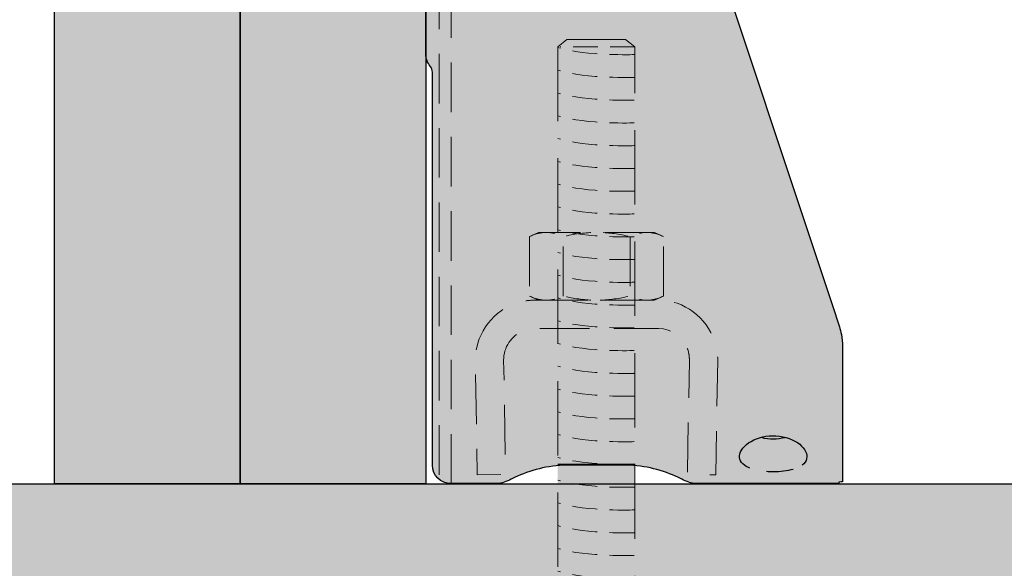
# Model space of a CAD drawing. Extents: x 194 to 549, y 53 to 659.
# Drawn here: x 303 to 383, y 289 to 333 of the extents above; entities that cross this region are included whole.
import ezdxf

# ---------------------------------------------------------------- set-up
doc = ezdxf.new("R2010")
doc.units = 0
doc.header["$MEASUREMENT"] = 0
for name, pattern in [('AI-Linetype-0', [9, 6, -3]), ('AI-Linetype-1', [3, 2, -1]), ('AI-Linetype-10', [3, 2, -1]), ('AI-Linetype-11', [3, 2, -1]), ('AI-Linetype-1179', [6, 4, -2]), ('AI-Linetype-1180', [6, 4, -2]), ('AI-Linetype-12', [3, 2, -1]), ('AI-Linetype-13', [3, 2, -1]), ('AI-Linetype-14', [3, 2, -1]), ('AI-Linetype-15', [3, 2, -1]), ('AI-Linetype-16', [3, 2, -1]), ('AI-Linetype-17', [3, 2, -1]), ('AI-Linetype-18', [3, 2, -1]), ('AI-Linetype-19', [3, 2, -1]), ('AI-Linetype-2', [3, 2, -1]), ('AI-Linetype-20', [3, 2, -1]), ('AI-Linetype-21', [3, 2, -1]), ('AI-Linetype-22', [3, 2, -1]), ('AI-Linetype-23', [3, 2, -1]), ('AI-Linetype-24', [3, 2, -1]), ('AI-Linetype-25', [3, 2, -1]), ('AI-Linetype-26', [3, 2, -1]), ('AI-Linetype-27', [3, 2, -1]), ('AI-Linetype-28', [3, 2, -1]), ('AI-Linetype-29', [3, 2, -1]), ('AI-Linetype-3', [3, 2, -1]), ('AI-Linetype-30', [6, 4, -2]), ('AI-Linetype-31', [6, 4, -2]), ('AI-Linetype-32', [3, 2, -1]), ('AI-Linetype-33', [3, 2, -1]), ('AI-Linetype-34', [6, 4, -2]), ('AI-Linetype-35', [6, 4, -2]), ('AI-Linetype-4', [3, 2, -1]), ('AI-Linetype-5', [3, 2, -1]), ('AI-Linetype-6', [3, 2, -1]), ('AI-Linetype-7', [3, 2, -1]), ('AI-Linetype-8', [3, 2, -1]), ('AI-Linetype-9', [3, 2, -1])]:
    doc.linetypes.add(name, pattern=pattern)
for name, color, linetype, lineweight in [('Base', 7, 'Continuous', 0), ('HDUE', 7, 'Continuous', 0), ('Stud', 7, 'Continuous', 0)]:
    doc.layers.add(name, color=color, linetype=linetype, lineweight=lineweight)

# ---------------------------------------------------------------- blocks, each defined once
blk = doc.blocks.new('Block_0')
at = {"layer": 'Base', "true_color": 0xc1b993, "transparency": 33554687}
h = blk.add_hatch(color=253, dxfattribs=at)
h.dxf.hatch_style = 2
h.paths.add_polyline_path([(206.996, 280.373), (206.996, 295.373), (462.115, 295.373), (462.115, 280.373)])
at = {"layer": 'Base', "color": 250, "lineweight": 25, "true_color": 0x231f20}
blk.add_lwpolyline([(206.996, 280.373), (206.996, 295.373), (462.115, 295.373), (462.115, 280.373)], close=True, dxfattribs=at)
blk = doc.blocks.new('Block_3')
at = {"layer": 'HDUE', "true_color": 0xcbd6df, "transparency": 33554687}
h = blk.add_hatch(color=254, dxfattribs=at)
h.dxf.hatch_style = 2
edge = h.paths.add_edge_path()
edge.add_spline(control_points=[(344.544, 391.036), (343.163, 391.036), (342.044, 392.156), (342.044, 393.536), (342.044, 394.917), (343.163, 396.036), (344.544, 396.036), (345.924, 396.036), (347.044, 394.917), (347.044, 393.536), (347.044, 392.156), (345.924, 391.036), (344.544, 391.036)], knot_values=[0, 0, 0, 0, 1, 1, 1, 2, 2, 2, 3, 3, 3, 4, 4, 4, 4], degree=3, periodic=0)
edge = h.paths.add_edge_path()
edge.add_spline(control_points=[(335.863, 330.052), (335.863, 329.703), (335.986, 329.366), (336.21, 329.099), (336.328, 328.958), (336.393, 328.78), (336.393, 328.596), (336.393, 328.596), (336.393, 309.836), (336.393, 309.836), (336.393, 309.836), (336.393, 296.868), (336.393, 296.868), (336.393, 296.05), (337.056, 295.386), (337.874, 295.386), (337.874, 295.386), (341.443, 295.386), (341.443, 295.386), (341.847, 295.386), (342.246, 295.482), (342.606, 295.664), (342.809, 295.767), (343.028, 295.873), (343.251, 295.975), (344.524, 296.564), (346.023, 296.877), (347.455, 296.872), (347.455, 296.872), (351.83, 296.872), (351.83, 296.872), (353.263, 296.877), (354.762, 296.564), (356.035, 295.975), (356.258, 295.873), (356.477, 295.767), (356.68, 295.664), (357.04, 295.482), (357.439, 295.386), (357.843, 295.386), (357.843, 295.386), (369.203, 295.386), (369.203, 295.386), (369.203, 295.386), (369.203, 295.487), (369.203, 295.487), (369.203, 295.5), (369.298, 295.513), (369.403, 295.513), (369.403, 295.513), (369.513, 295.513), (369.513, 295.513), (369.513, 295.513), (369.513, 306.476), (369.513, 306.476), (369.513, 306.783), (369.484, 307.103), (369.422, 307.423), (369.382, 307.634), (369.327, 307.845), (369.258, 308.052), (369.258, 308.052), (368.666, 309.836), (368.666, 309.836), (368.666, 309.836), (357.967, 342.053), (357.967, 342.053), (357.549, 343.31), (357.258, 344.605), (357.097, 345.919), (357.097, 345.919), (355.768, 356.739), (355.768, 356.739), (355.369, 359.989), (354.066, 363.062), (352.008, 365.608), (348.644, 369.769), (346.873, 374.993), (347.013, 380.342), (347.013, 380.342), (347.168, 386.258), (347.168, 386.258), (347.201, 387.514), (347.705, 388.712), (348.581, 389.613), (350.625, 391.715), (350.711, 395.034), (348.78, 397.24), (348.051, 398.072), (347.618, 399.124), (347.551, 400.229), (347.551, 400.229), (346.285, 420.914), (346.285, 420.914), (346.285, 420.914), (346.244, 422.288), (346.244, 422.288), (346.244, 422.288), (346.244, 442.286), (346.244, 442.286), (346.244, 442.286), (335.863, 442.286), (335.863, 442.286), (335.863, 442.286), (335.863, 330.052), (335.863, 330.052)], knot_values=[0, 0, 0, 0, 1, 1, 1, 2, 2, 2, 3, 3, 3, 4, 4, 4, 5, 5, 5, 6, 6, 6, 7, 7, 7, 8, 8, 8, 9, 9, 9, 10, 10, 10, 11, 11, 11, 12, 12, 12, 13, 13, 13, 14, 14, 14, 15, 15, 15, 16, 16, 16, 17, 17, 17, 18, 18, 18, 19, 19, 19, 20, 20, 20, 21, 21, 21, 22, 22, 22, 23, 23, 23, 24, 24, 24, 25, 25, 25, 26, 26, 26, 27, 27, 27, 28, 28, 28, 29, 29, 29, 30, 30, 30, 31, 31, 31, 32, 32, 32, 33, 33, 33, 34, 34, 34, 35, 35, 35, 35], degree=3, periodic=0)
at = {"layer": 'HDUE', "color": 250, "lineweight": 25, "true_color": 0x231f20}
for points, knots in [([(335.863, 330.052), (335.863, 329.703), (335.986, 329.366), (336.21, 329.099), (336.328, 328.958), (336.393, 328.78), (336.393, 328.596), (336.393, 328.596), (336.393, 309.836), (336.393, 309.836), (336.393, 309.836), (336.393, 296.868), (336.393, 296.868), (336.393, 296.05), (337.056, 295.386), (337.874, 295.386), (337.874, 295.386), (341.443, 295.386), (341.443, 295.386), (341.847, 295.386), (342.246, 295.482), (342.606, 295.664), (342.809, 295.767), (343.028, 295.873), (343.251, 295.975), (344.524, 296.564), (346.023, 296.877), (347.455, 296.872), (347.455, 296.872), (351.83, 296.872), (351.83, 296.872), (353.263, 296.877), (354.762, 296.564), (356.035, 295.975), (356.258, 295.873), (356.477, 295.767), (356.68, 295.664), (357.04, 295.482), (357.439, 295.386), (357.843, 295.386), (357.843, 295.386), (369.203, 295.386), (369.203, 295.386), (369.203, 295.386), (369.203, 295.487), (369.203, 295.487), (369.203, 295.5), (369.298, 295.513), (369.403, 295.513), (369.403, 295.513), (369.513, 295.513), (369.513, 295.513), (369.513, 295.513), (369.513, 306.476), (369.513, 306.476), (369.513, 306.783), (369.484, 307.103), (369.422, 307.423), (369.382, 307.634), (369.327, 307.845), (369.258, 308.052), (369.258, 308.052), (368.666, 309.836), (368.666, 309.836), (368.666, 309.836), (357.967, 342.053), (357.967, 342.053), (357.549, 343.31), (357.258, 344.605), (357.097, 345.919), (357.097, 345.919), (355.768, 356.739), (355.768, 356.739), (355.369, 359.989), (354.066, 363.062), (352.008, 365.608), (348.644, 369.769), (346.873, 374.993), (347.013, 380.342), (347.013, 380.342), (347.168, 386.258), (347.168, 386.258), (347.201, 387.514), (347.705, 388.712), (348.581, 389.613), (350.625, 391.715), (350.711, 395.034), (348.78, 397.24), (348.051, 398.072), (347.618, 399.124), (347.551, 400.229), (347.551, 400.229), (346.285, 420.914), (346.285, 420.914), (346.285, 420.914), (346.244, 422.288), (346.244, 422.288), (346.244, 422.288), (346.244, 442.286), (346.244, 442.286), (346.244, 442.286), (335.863, 442.286), (335.863, 442.286), (335.863, 442.286), (335.863, 330.052), (335.863, 330.052)], [0, 0, 0, 0, 1, 1, 1, 2, 2, 2, 3, 3, 3, 4, 4, 4, 5, 5, 5, 6, 6, 6, 7, 7, 7, 8, 8, 8, 9, 9, 9, 10, 10, 10, 11, 11, 11, 12, 12, 12, 13, 13, 13, 14, 14, 14, 15, 15, 15, 16, 16, 16, 17, 17, 17, 18, 18, 18, 19, 19, 19, 20, 20, 20, 21, 21, 21, 22, 22, 22, 23, 23, 23, 24, 24, 24, 25, 25, 25, 26, 26, 26, 27, 27, 27, 28, 28, 28, 29, 29, 29, 30, 30, 30, 31, 31, 31, 32, 32, 32, 33, 33, 33, 34, 34, 34, 35, 35, 35, 35]), ([(362.031, 296.625), (361.991, 296.641), (361.953, 296.657), (361.916, 296.674), (361.428, 296.896), (361.161, 297.237), (361.193, 297.629), (361.226, 298.03), (361.572, 298.477), (362.127, 298.795), (362.674, 299.108), (363.416, 299.282), (364.138, 299.241), (364.881, 299.198), (365.592, 298.928), (366.053, 298.554), (366.494, 298.197), (366.701, 297.759), (366.616, 297.392), (366.571, 297.196), (366.442, 297.022), (366.248, 296.875)], [0, 0, 0, 0, 1, 1, 1, 2, 2, 2, 3, 3, 3, 4, 4, 4, 5, 5, 5, 6, 6, 6, 7, 7, 7, 7]), ([(362.943, 299.12), (363.273, 299.03), (363.641, 298.998), (363.913, 299), (364.206, 299.007), (364.569, 299.035), (364.889, 299.119)], [0, 0, 0, 0, 1, 1, 1, 2, 2, 2, 2]), ([(365.516, 296.531), (365.055, 296.397), (364.484, 296.332), (363.913, 296.332), (363.732, 296.332), (363.552, 296.338), (363.375, 296.351)], [0, 0, 0, 0, 1, 1, 1, 2, 2, 2, 2])]:
    blk.add_open_spline(points, degree=3, knots=knots, dxfattribs=at)
blk = doc.blocks.new('Block_6')
at = {"layer": 'HDUE', "color": 250, "linetype": 'AI-Linetype-1', "lineweight": 13, "true_color": 0x231f20}
blk.add_open_spline([(352.688, 330.032), (352.688, 330.032), (348.91, 329.89), (346.518, 330.601)], degree=3, dxfattribs=at)
at = {"layer": 'HDUE', "color": 250, "linetype": 'AI-Linetype-2', "lineweight": 13, "true_color": 0x231f20}
blk.add_open_spline([(352.688, 328.193), (352.688, 328.193), (348.91, 328.051), (346.518, 328.762)], degree=3, dxfattribs=at)
at = {"layer": 'HDUE', "color": 250, "linetype": 'AI-Linetype-3', "lineweight": 13, "true_color": 0x231f20}
blk.add_open_spline([(352.688, 326.355), (352.688, 326.355), (348.91, 326.212), (346.518, 326.923)], degree=3, dxfattribs=at)
at = {"layer": 'HDUE', "color": 250, "linetype": 'AI-Linetype-4', "lineweight": 13, "true_color": 0x231f20}
blk.add_open_spline([(352.688, 324.516), (352.688, 324.516), (348.91, 324.374), (346.518, 325.084)], degree=3, dxfattribs=at)
at = {"layer": 'HDUE', "color": 250, "linetype": 'AI-Linetype-5', "lineweight": 13, "true_color": 0x231f20}
blk.add_open_spline([(352.688, 322.677), (352.688, 322.677), (348.91, 322.535), (346.518, 323.245)], degree=3, dxfattribs=at)
at = {"layer": 'HDUE', "color": 250, "linetype": 'AI-Linetype-6', "lineweight": 13, "true_color": 0x231f20}
blk.add_open_spline([(352.688, 320.838), (352.688, 320.838), (348.91, 320.696), (346.518, 321.407)], degree=3, dxfattribs=at)
at = {"layer": 'HDUE', "color": 250, "linetype": 'AI-Linetype-7', "lineweight": 13, "true_color": 0x231f20}
blk.add_open_spline([(352.688, 318.999), (352.688, 318.999), (348.91, 318.857), (346.518, 319.568)], degree=3, dxfattribs=at)
at = {"layer": 'HDUE', "color": 250, "linetype": 'AI-Linetype-8', "lineweight": 13, "true_color": 0x231f20}
blk.add_open_spline([(352.688, 317.161), (352.688, 317.161), (348.91, 317.018), (346.518, 317.729)], degree=3, dxfattribs=at)
at = {"layer": 'HDUE', "color": 250, "linetype": 'AI-Linetype-9', "lineweight": 13, "true_color": 0x231f20}
blk.add_open_spline([(352.688, 315.322), (352.688, 315.322), (348.91, 315.18), (346.518, 315.89)], degree=3, dxfattribs=at)
at = {"layer": 'HDUE', "color": 250, "linetype": 'AI-Linetype-10', "lineweight": 13, "true_color": 0x231f20}
blk.add_open_spline([(352.688, 313.483), (352.688, 313.483), (348.91, 313.341), (346.518, 314.051)], degree=3, dxfattribs=at)
at = {"layer": 'HDUE', "color": 250, "linetype": 'AI-Linetype-11', "lineweight": 13, "true_color": 0x231f20}
blk.add_open_spline([(352.688, 311.644), (352.688, 311.644), (348.91, 311.502), (346.518, 312.213)], degree=3, dxfattribs=at)
at = {"layer": 'HDUE', "color": 250, "linetype": 'AI-Linetype-12', "lineweight": 13, "true_color": 0x231f20}
blk.add_open_spline([(352.688, 309.805), (352.688, 309.805), (348.91, 309.663), (346.518, 310.374)], degree=3, dxfattribs=at)
at = {"layer": 'HDUE', "color": 250, "linetype": 'AI-Linetype-13', "lineweight": 13, "true_color": 0x231f20}
blk.add_open_spline([(352.688, 307.967), (352.688, 307.967), (348.91, 307.824), (346.518, 308.535)], degree=3, dxfattribs=at)
at = {"layer": 'HDUE', "color": 250, "linetype": 'AI-Linetype-14', "lineweight": 13, "true_color": 0x231f20}
blk.add_open_spline([(352.688, 306.128), (352.688, 306.128), (348.91, 305.986), (346.518, 306.696)], degree=3, dxfattribs=at)
at = {"layer": 'HDUE', "color": 250, "linetype": 'AI-Linetype-15', "lineweight": 13, "true_color": 0x231f20}
blk.add_open_spline([(352.688, 304.289), (352.688, 304.289), (348.91, 304.147), (346.518, 304.857)], degree=3, dxfattribs=at)
at = {"layer": 'HDUE', "color": 250, "linetype": 'AI-Linetype-16', "lineweight": 13, "true_color": 0x231f20}
blk.add_open_spline([(352.688, 302.45), (352.688, 302.45), (348.91, 302.308), (346.518, 303.019)], degree=3, dxfattribs=at)
at = {"layer": 'HDUE', "color": 250, "linetype": 'AI-Linetype-17', "lineweight": 13, "true_color": 0x231f20}
blk.add_open_spline([(352.688, 300.611), (352.688, 300.611), (348.91, 300.469), (346.518, 301.18)], degree=3, dxfattribs=at)
at = {"layer": 'HDUE', "color": 250, "linetype": 'AI-Linetype-18', "lineweight": 13, "true_color": 0x231f20}
blk.add_open_spline([(352.688, 298.772), (352.688, 298.772), (348.91, 298.63), (346.518, 299.341)], degree=3, dxfattribs=at)
at = {"layer": 'HDUE', "color": 250, "linetype": 'AI-Linetype-19', "lineweight": 13, "true_color": 0x231f20}
blk.add_open_spline([(352.688, 296.934), (352.688, 296.934), (348.91, 296.792), (346.518, 297.502)], degree=3, dxfattribs=at)
at = {"layer": 'HDUE', "color": 250, "linetype": 'AI-Linetype-20', "lineweight": 13, "true_color": 0x231f20}
blk.add_open_spline([(352.688, 295.095), (352.688, 295.095), (348.91, 294.953), (346.518, 295.663)], degree=3, dxfattribs=at)
at = {"layer": 'HDUE', "color": 250, "linetype": 'AI-Linetype-21', "lineweight": 13, "true_color": 0x231f20}
blk.add_open_spline([(352.688, 293.256), (352.688, 293.256), (348.91, 293.114), (346.518, 293.825)], degree=3, dxfattribs=at)
at = {"layer": 'HDUE', "color": 250, "linetype": 'AI-Linetype-22', "lineweight": 13, "true_color": 0x231f20}
blk.add_open_spline([(352.688, 291.417), (352.688, 291.417), (348.91, 291.275), (346.518, 291.986)], degree=3, dxfattribs=at)
at = {"layer": 'HDUE', "color": 250, "linetype": 'AI-Linetype-23', "lineweight": 13, "true_color": 0x231f20}
blk.add_open_spline([(352.688, 289.578), (352.688, 289.578), (348.91, 289.436), (346.518, 290.147)], degree=3, dxfattribs=at)
at = {"layer": 'HDUE', "color": 250, "linetype": 'AI-Linetype-24', "lineweight": 13, "true_color": 0x231f20}
blk.add_open_spline([(352.688, 287.74), (352.688, 287.74), (348.91, 287.598), (346.518, 288.308)], degree=3, dxfattribs=at)
at = {"layer": 'HDUE', "color": 250, "linetype": 'AI-Linetype-25', "lineweight": 13, "true_color": 0x231f20}
blk.add_open_spline([(352.688, 285.901), (352.688, 285.901), (348.91, 285.759), (346.518, 286.469)], degree=3, dxfattribs=at)
at = {"layer": 'HDUE', "color": 250, "linetype": 'AI-Linetype-26', "lineweight": 13, "true_color": 0x231f20}
blk.add_open_spline([(352.688, 284.062), (352.688, 284.062), (348.91, 283.92), (346.518, 284.631)], degree=3, dxfattribs=at)
at = {"layer": 'HDUE', "color": 250, "linetype": 'AI-Linetype-27', "lineweight": 13, "true_color": 0x231f20}
blk.add_open_spline([(352.688, 282.223), (352.688, 282.223), (348.91, 282.081), (346.518, 282.792)], degree=3, dxfattribs=at)
at = {"layer": 'HDUE', "color": 250, "linetype": 'AI-Linetype-28', "lineweight": 13, "true_color": 0x231f20}
blk.add_open_spline([(352.688, 280.384), (352.688, 280.384), (348.91, 280.242), (346.518, 280.953)], degree=3, dxfattribs=at)
blk = doc.blocks.new('Block_5')
at = {"layer": 'HDUE', "true_color": 0xd1d3d4, "transparency": 33554687}
h = blk.add_hatch(color=254, dxfattribs=at)
h.dxf.hatch_style = 2
h.paths.add_polyline_path([(352.749, 173.925), (352.749, 330.663), (351.978, 331.242), (347.241, 331.242), (346.518, 330.663), (346.518, 173.925)])
at = {"layer": 'HDUE', "color": 250, "linetype": 'AI-Linetype-29', "lineweight": 13, "true_color": 0x231f20}
blk.add_line((352.749, 330.655), (346.704, 330.655), dxfattribs=at)
at = {"layer": 'HDUE', "color": 18, "linetype": 'AI-Linetype-0', "lineweight": 18, "true_color": 0x000000}
blk.add_lwpolyline([(352.749, 173.925), (352.749, 330.663), (351.978, 331.242), (347.241, 331.242), (346.518, 330.663), (346.518, 173.925)], close=True, dxfattribs=at)
at = {"layer": 'HDUE'}
blk.add_blockref('Block_6', (0, 0), dxfattribs=at)
blk = doc.blocks.new('Block_7')
at = {"layer": 'HDUE', "true_color": 0xd1d3d4, "transparency": 33554687}
h = blk.add_hatch(color=254, dxfattribs=at)
h.dxf.hatch_style = 2
h.paths.add_polyline_path([(354.337, 310.196), (355.056, 310.531), (355.056, 315.33), (354.337, 315.665), (344.949, 315.665), (344.23, 315.33), (344.23, 310.531), (344.949, 310.196)])
at = {"layer": 'HDUE', "color": 250, "linetype": 'AI-Linetype-35', "lineweight": 13, "true_color": 0x231f20}
blk.add_line((346.937, 310.531), (346.937, 315.33), dxfattribs=at)
at = {"layer": 'HDUE', "color": 250, "linetype": 'AI-Linetype-34', "lineweight": 13, "true_color": 0x231f20}
blk.add_line((352.349, 315.33), (352.349, 310.531), dxfattribs=at)
at = {"layer": 'HDUE', "color": 250, "linetype": 'AI-Linetype-31', "lineweight": 18, "true_color": 0x231f20}
blk.add_lwpolyline([(354.337, 310.196), (355.056, 310.531), (355.056, 315.33), (354.337, 315.665), (344.949, 315.665), (344.23, 315.33), (344.23, 310.531), (344.949, 310.196)], close=True, dxfattribs=at)
at = {"layer": 'HDUE', "color": 250, "linetype": 'AI-Linetype-33', "lineweight": 13, "true_color": 0x231f20}
blk.add_open_spline([(355.056, 315.33), (354.613, 315.537), (354.212, 315.646), (353.828, 315.665), (353.828, 315.665), (353.577, 315.665), (353.577, 315.665), (353.193, 315.646), (352.792, 315.537), (352.349, 315.33), (351.464, 315.537), (350.662, 315.646), (349.895, 315.665), (349.895, 315.665), (349.391, 315.665), (349.391, 315.665), (348.624, 315.646), (347.822, 315.537), (346.937, 315.33), (346.494, 315.537), (346.093, 315.646), (345.709, 315.665), (345.709, 315.665), (345.458, 315.665), (345.458, 315.665), (345.074, 315.646), (344.673, 315.537), (344.23, 315.33)], degree=3, knots=[0, 0, 0, 0, 1, 1, 1, 2, 2, 2, 3, 3, 3, 4, 4, 4, 5, 5, 5, 6, 6, 6, 7, 7, 7, 8, 8, 8, 9, 9, 9, 9], dxfattribs=at)
at = {"layer": 'HDUE', "color": 250, "linetype": 'AI-Linetype-32', "lineweight": 13, "true_color": 0x231f20}
blk.add_open_spline([(355.056, 310.531), (354.613, 310.325), (354.212, 310.216), (353.828, 310.196), (353.828, 310.196), (353.577, 310.196), (353.577, 310.196), (353.193, 310.216), (352.792, 310.325), (352.349, 310.531), (351.464, 310.325), (350.662, 310.216), (349.895, 310.196), (349.895, 310.196), (349.391, 310.196), (349.391, 310.196), (348.624, 310.216), (347.822, 310.325), (346.937, 310.531), (346.494, 310.325), (346.093, 310.216), (345.709, 310.196), (345.709, 310.196), (345.458, 310.196), (345.458, 310.196), (345.074, 310.216), (344.673, 310.325), (344.23, 310.531)], degree=3, knots=[0, 0, 0, 0, 1, 1, 1, 2, 2, 2, 3, 3, 3, 4, 4, 4, 5, 5, 5, 6, 6, 6, 7, 7, 7, 8, 8, 8, 9, 9, 9, 9], dxfattribs=at)
blk = doc.blocks.new('Block_4')
at = {"layer": 'HDUE', "true_color": 0xf4f7f8, "transparency": 33554687}
h = blk.add_hatch(color=7, dxfattribs=at)
h.dxf.hatch_style = 2
edge = h.paths.add_edge_path()
edge.add_spline(control_points=[(355.062, 307.871), (356.085, 307.697), (356.932, 306.821), (357.105, 305.841), (357.133, 305.682), (357.146, 305.522), (357.143, 305.363), (357.143, 305.363), (356.982, 296.134), (356.982, 296.134), (356.982, 296.134), (359.272, 296.094), (359.272, 296.094), (359.272, 296.094), (359.433, 305.323), (359.433, 305.323), (359.438, 305.627), (359.414, 305.935), (359.36, 306.24), (359.029, 308.116), (357.405, 309.796), (355.446, 310.129), (355.181, 310.174), (354.912, 310.196), (354.643, 310.196), (354.643, 310.196), (344.643, 310.196), (344.643, 310.196), (344.374, 310.196), (344.105, 310.174), (343.84, 310.129), (343.522, 310.075), (343.21, 309.988), (342.909, 309.872), (341.058, 309.153), (339.821, 307.2), (339.853, 305.323), (339.853, 305.323), (340.014, 296.094), (340.014, 296.094), (340.014, 296.094), (342.304, 296.134), (342.304, 296.134), (342.304, 296.134), (342.143, 305.363), (342.143, 305.363), (342.126, 306.342), (342.772, 307.362), (343.738, 307.737), (343.895, 307.798), (344.058, 307.843), (344.224, 307.871), (344.224, 307.871), (344.643, 307.906), (344.643, 307.906), (344.643, 307.906), (354.643, 307.906), (354.643, 307.906), (354.643, 307.906), (355.062, 307.871), (355.062, 307.871)], knot_values=[0, 0, 0, 0, 1, 1, 1, 2, 2, 2, 3, 3, 3, 4, 4, 4, 5, 5, 5, 6, 6, 6, 7, 7, 7, 8, 8, 8, 9, 9, 9, 10, 10, 10, 11, 11, 11, 12, 12, 12, 13, 13, 13, 14, 14, 14, 15, 15, 15, 16, 16, 16, 17, 17, 17, 18, 18, 18, 19, 19, 19, 20, 20, 20, 20], degree=3, periodic=0)
at = {"layer": 'HDUE', "color": 250, "linetype": 'AI-Linetype-30', "lineweight": 18, "true_color": 0x231f20}
blk.add_open_spline([(355.062, 307.871), (356.085, 307.697), (356.932, 306.821), (357.105, 305.841), (357.133, 305.682), (357.146, 305.522), (357.143, 305.363), (357.143, 305.363), (356.982, 296.134), (356.982, 296.134), (356.982, 296.134), (359.272, 296.094), (359.272, 296.094), (359.272, 296.094), (359.433, 305.323), (359.433, 305.323), (359.438, 305.627), (359.414, 305.935), (359.36, 306.24), (359.029, 308.116), (357.405, 309.796), (355.446, 310.129), (355.181, 310.174), (354.912, 310.196), (354.643, 310.196), (354.643, 310.196), (344.643, 310.196), (344.643, 310.196), (344.374, 310.196), (344.105, 310.174), (343.84, 310.129), (343.522, 310.075), (343.21, 309.988), (342.909, 309.872), (341.058, 309.153), (339.821, 307.2), (339.853, 305.323), (339.853, 305.323), (340.014, 296.094), (340.014, 296.094), (340.014, 296.094), (342.304, 296.134), (342.304, 296.134), (342.304, 296.134), (342.143, 305.363), (342.143, 305.363), (342.126, 306.342), (342.772, 307.362), (343.738, 307.737), (343.895, 307.798), (344.058, 307.843), (344.224, 307.871), (344.224, 307.871), (344.643, 307.906), (344.643, 307.906), (344.643, 307.906), (354.643, 307.906), (354.643, 307.906), (354.643, 307.906), (355.062, 307.871), (355.062, 307.871)], degree=3, knots=[0, 0, 0, 0, 1, 1, 1, 2, 2, 2, 3, 3, 3, 4, 4, 4, 5, 5, 5, 6, 6, 6, 7, 7, 7, 8, 8, 8, 9, 9, 9, 10, 10, 10, 11, 11, 11, 12, 12, 12, 13, 13, 13, 14, 14, 14, 15, 15, 15, 16, 16, 16, 17, 17, 17, 18, 18, 18, 19, 19, 19, 20, 20, 20, 20], dxfattribs=at)
at = {"layer": 'HDUE'}
for name in ['Block_5', 'Block_7']:
    blk.add_blockref(name, (0, 0), dxfattribs=at)
blk = doc.blocks.new('Block_2')
at = {"layer": 'HDUE', "color": 250, "lineweight": 25, "true_color": 0x231f20}
blk.add_line((352.768, 296.925), (346.518, 296.926), dxfattribs=at)
at = {"layer": 'HDUE'}
for name in ['Block_3', 'Block_4']:
    blk.add_blockref(name, (0, 0), dxfattribs=at)
blk = doc.blocks.new('Block_9')
at = {"layer": 'HDUE', "color": 250, "linetype": 'AI-Linetype-1179', "lineweight": 13, "true_color": 0x231f20}
blk.add_line((336.942, 296.094), (336.942, 442.286), dxfattribs=at)
at = {"layer": 'HDUE', "color": 250, "linetype": 'AI-Linetype-1180', "lineweight": 13, "true_color": 0x231f20}
blk.add_line((337.905, 295.386), (337.905, 442.302), dxfattribs=at)

msp = doc.modelspace()

# ---------------------------------------------------------------- hatches: boundary and pattern name
at = {"layer": 'Stud', "true_color": 0xecaa5c, "transparency": 33554687}
h = msp.add_hatch(color=43, dxfattribs=at)
h.dxf.hatch_style = 2
h.paths.add_polyline_path([(305.861, 646.261), (310.475, 646.261), (311.918, 643.761), (314.805, 648.761), (316.248, 646.261), (320.861, 646.261), (320.861, 295.373), (305.861, 295.373)])
h = msp.add_hatch(color=43, dxfattribs=at)
h.dxf.hatch_style = 2
h.paths.add_polyline_path([(320.861, 626.261), (325.475, 626.261), (326.918, 623.761), (329.805, 628.761), (331.248, 626.261), (335.861, 626.261), (335.861, 295.373), (320.861, 295.373)])

# ---------------------------------------------------------------- linework, layer by layer
at = {"layer": 'HDUE', "color": 250, "lineweight": 25, "true_color": 0x231f20}
msp.add_line((336.358, 295.373), (370.274, 295.373), dxfattribs=at)
at = {"layer": 'Stud', "color": 250, "lineweight": 25, "true_color": 0x231f20}
for points in [[(305.861, 646.261), (310.475, 646.261), (311.918, 643.761), (314.805, 648.761), (316.248, 646.261), (320.861, 646.261), (320.861, 295.373), (305.861, 295.373)], [(320.861, 626.261), (325.475, 626.261), (326.918, 623.761), (329.805, 628.761), (331.248, 626.261), (335.861, 626.261), (335.861, 295.373), (320.861, 295.373)]]:
    msp.add_lwpolyline(points, close=True, dxfattribs=at)

# ---------------------------------------------------------------- block references
at = {"layer": 'Base'}
msp.add_blockref('Block_0', (0, 0), dxfattribs=at)
at = {"layer": 'HDUE'}
for name in ['Block_9', 'Block_2']:
    msp.add_blockref(name, (0, 0), dxfattribs=at)

doc.saveas('drawing.dxf')
